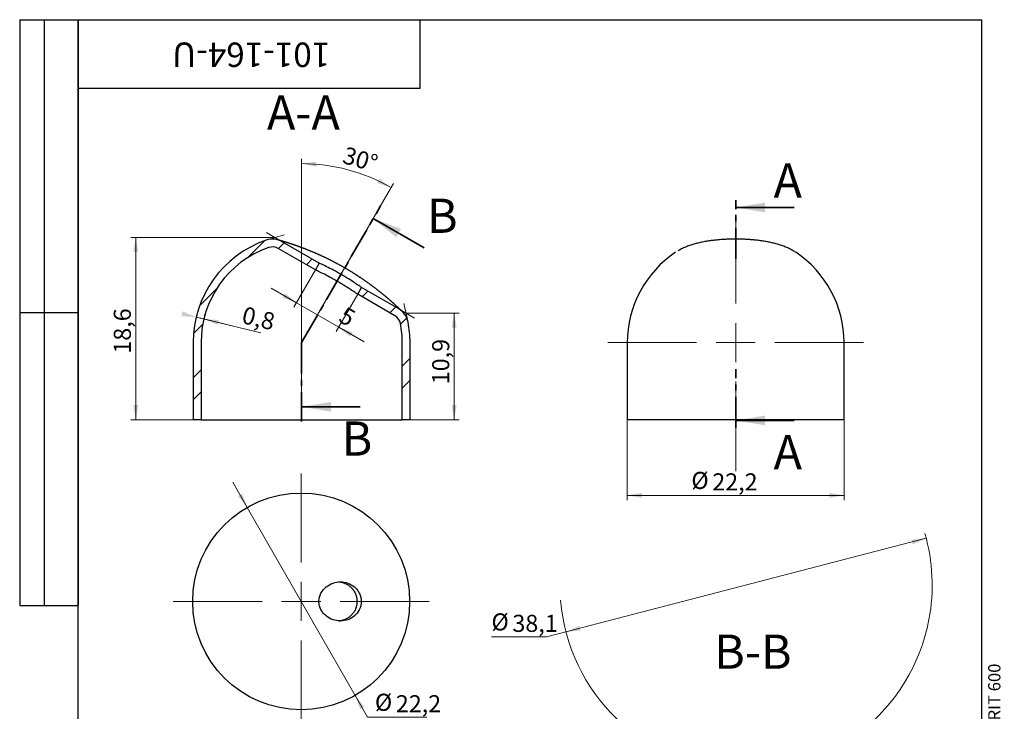
# Model space of a CAD drawing. Units: millimetres. Extents: x 4 to 105, y -3 to 146.
# Drawn here: x 4 to 105, y 75 to 146 of the extents above; entities that cross this region are included whole.
import ezdxf

# ---------------------------------------------------------------- set-up
doc = ezdxf.new("R2010")
doc.units = ezdxf.units.MM
doc.header["$LTSCALE"] = 0.5
doc.header["$PDSIZE"] = -1
doc.linetypes.add('CENTER', pattern=[10.159999999999998, 6.35, -1.27, 1.27, -1.27])
doc.styles.add('SLDTEXTSTYLE0', font='TXT', dxfattribs={"width": 0.7, "bigfont": 'bigfont'})
doc.styles.add('SLDTEXTSTYLE1', font='TXT', dxfattribs={"width": 0.7})
doc.dimstyles.new('SLDDIMSTYLE0', dxfattribs={"dimtxt": 1.75, "dimasz": 1.5, "dimexe": 0, "dimexo": 0.0625, "dimgap": 0.4375, "dimtad": 2, "dimdec": 1, "dimrnd": 1e-09, "dimzin": 12, "dimdsep": 46, "dimtxsty": 'SLDTEXTSTYLE1', "dimsah": 1, "dimcen": 0.09, "dimadec": 0, "dimazin": 3, "dimtfac": 1, "dimtdec": 3, "dimtofl": 0, "dimtmove": 0, "dimatfit": 3, "dimfxl": 1, "dimfrac": 2, "dimtolj": 1, "dimtzin": 12, "dimarcsym": 0})
doc.dimstyles.new('SLDDIMSTYLE1', dxfattribs={"dimtxt": 1.75, "dimasz": 1.5, "dimexe": 0, "dimexo": 0.0625, "dimgap": 0.4375, "dimtad": 0, "dimtih": 1, "dimtoh": 1, "dimdec": 1, "dimrnd": 1e-09, "dimzin": 12, "dimdsep": 46, "dimtxsty": 'SLDTEXTSTYLE1', "dimsah": 1, "dimcen": 0, "dimadec": 0, "dimazin": 3, "dimtfac": 1, "dimtdec": 3, "dimtmove": 0, "dimatfit": 3, "dimfxl": 1, "dimfrac": 2, "dimtolj": 1, "dimtzin": 12, "dimarcsym": 0})
doc.dimstyles.new('SLDDIMSTYLE2', dxfattribs={"dimtxt": 1.75, "dimasz": 1.5, "dimexe": 0, "dimexo": 0.0625, "dimgap": 0.4375, "dimtad": 2, "dimdec": 4, "dimlfac": 0.5, "dimzin": 12, "dimdsep": 46, "dimtxsty": 'SLDTEXTSTYLE1', "dimsah": 1, "dimcen": 0.09, "dimazin": 3, "dimtfac": 1, "dimtdec": 3, "dimtofl": 0, "dimtmove": 0, "dimatfit": 3, "dimfxl": 1, "dimfrac": 2, "dimtolj": 1, "dimtzin": 12, "dimarcsym": 0})
doc.dimstyles.new('SLDDIMSTYLE3', dxfattribs={"dimtxt": 1.75, "dimasz": 1.5, "dimexe": 0, "dimexo": 0.0625, "dimgap": 0.4375, "dimtad": 2, "dimdec": 1, "dimrnd": 1e-09, "dimdsep": 46, "dimtxsty": 'SLDTEXTSTYLE1', "dimsah": 1, "dimcen": 0.09, "dimadec": 0, "dimazin": 2, "dimtfac": 1, "dimtdec": 3, "dimtmove": 0, "dimatfit": 0, "dimfxl": 1, "dimfrac": 2, "dimtolj": 1, "dimtzin": 12, "dimarcsym": 0})
doc.dimstyles.new('SLDDIMSTYLE4', dxfattribs={"dimtxt": 1.75, "dimasz": 1.5, "dimexe": 0, "dimexo": 0.0625, "dimgap": 0.4375, "dimtad": 2, "dimdec": 1, "dimrnd": 1e-09, "dimzin": 12, "dimdsep": 46, "dimtxsty": 'SLDTEXTSTYLE1', "dimsah": 1, "dimcen": 0.09, "dimadec": 0, "dimazin": 3, "dimtfac": 1, "dimtdec": 3, "dimtmove": 0, "dimatfit": 0, "dimfxl": 1, "dimfrac": 2, "dimtolj": 1, "dimtzin": 12, "dimarcsym": 0})
doc.dimstyles.new('SLDDIMSTYLE5', dxfattribs={"dimtxt": 1.75, "dimasz": 1.5, "dimexe": 0, "dimexo": 0.0625, "dimgap": 0.4375, "dimtad": 0, "dimtih": 1, "dimtoh": 1, "dimdec": 1, "dimrnd": 1e-09, "dimzin": 12, "dimdsep": 46, "dimtxsty": 'SLDTEXTSTYLE1', "dimsah": 1, "dimcen": 0, "dimadec": 0, "dimazin": 3, "dimtfac": 1, "dimtdec": 3, "dimtmove": 0, "dimatfit": 3, "dimfxl": 1, "dimfrac": 2, "dimtolj": 1, "dimtzin": 12, "dimarcsym": 0})
pattern_1 = [(45, (0, 0), (-3.367596045400933, 3.367596045400933), []), (45, (2.245065, 0), (-3.367596045400933, 3.367596045400933), [])]

# ---------------------------------------------------------------- blocks, each defined once
blk = doc.blocks.new('_D')
at = {"color": 7, "linetype": 'Continuous', "lineweight": 0}
for p, q in [((66.18823493072775, 105.0283265269305), (66.18823493072775, 96.77540016353082)), ((88.38823493072775, 105.0283265269305), (88.38823493072775, 96.77540016353082)), ((66.18823493072775, 97.27540016353083), (88.38823493072775, 97.27540016353083))]:
    blk.add_line(p, q, dxfattribs=at)
at = {"color": 7, "linetype": 'Continuous', "lineweight": 18}
for points in [[(66.18823493072775, 97.27540016353083), (67.68823493072775, 97.02540016353083), (67.68823493072775, 97.52540016353083)], [(88.38823493072775, 97.27540016353083), (86.88823493072775, 97.52540016353083), (86.88823493072775, 97.02540016353083)]]:
    blk.add_solid(points, dxfattribs=at)
at = {"color": 7, "linetype": 'Continuous', "lineweight": 18, "char_height": 1.75, "attachment_point": 1, "style": 'SLDTEXTSTYLE1'}
for s, insert in [('%%c', (72.74793126972708, 99.67953258445816)), ('22,2', (74.89070893617662, 99.53126870813178))]:
    blk.add_mtext(s, dxfattribs=dict(at, insert=insert))
blk = doc.blocks.new('SW_CENTERMARKSYMBOL_0')
at = {"color": 0, "linetype": 'Continuous', "lineweight": 18}
for p, q in [((0, 4.000000000000004), (0, 13.10000000000001)), ((0, 0), (0, 2.000000000000002)), ((-4.000000000000004, 0), (-13.1, 0)), ((0, 0), (-2.000000000000002, 0)), ((0, 0), (0, -2.000000000000002)), ((0, 0), (2.000000000000002, 0)), ((4.000000000000004, 0), (13.1, 0)), ((0, -3.99999999999999), (0, -13.16048027505706))]:
    blk.add_line(p, q, dxfattribs=at)
blk = doc.blocks.new('_D_1')
at = {"color": 7, "linetype": 'Continuous', "lineweight": 0}
for p, q in [((27.2951003325956, 96.04107293343533), (25.80357598593786, 98.64402416681008)), ((27.2951003325956, 96.04107293343533), (38.33238049786292, 76.77923380646209)), ((38.33238049786292, 76.77923380646209), (39.60845447095188, 74.552278323253)), ((39.60845447095188, 74.552278323253), (45.67796878280196, 74.552278323253))]:
    blk.add_line(p, q, dxfattribs=at)
at = {"color": 7, "linetype": 'Continuous', "lineweight": 18}
for points in [[(27.2951003325956, 96.04107293343533), (26.76625076204796, 97.46684224567753), (26.3324255564855, 97.2182548545679)], [(38.33238049786292, 76.77923380646209), (38.86123006841056, 75.35346449421989), (39.29505527397302, 75.60205188532952)]]:
    blk.add_solid(points, dxfattribs=at)
at = {"color": 7, "linetype": 'Continuous', "lineweight": 18, "char_height": 1.75, "attachment_point": 1, "style": 'SLDTEXTSTYLE1'}
for s, insert in [('%%c', (40.35845447095188, 76.95641074418036)), ('22,2', (42.50123213740142, 76.80814686785398))]:
    blk.add_mtext(s, dxfattribs=dict(at, insert=insert))
blk = doc.blocks.new('SW_CENTERMARKSYMBOL_1')
at = {"color": 0, "linetype": 'Continuous', "lineweight": 18}
for p, q in [((0, 4.000000000000004), (0, 13.1)), ((0, 0), (0, 2.000000000000002)), ((-3.999999999999996, 0), (-13.09999999999999, 0)), ((0, 0), (-1.999999999999995, 0)), ((0, 0), (0, -2.000000000000002)), ((0, 0), (2.000000000000002, 0)), ((4.000000000000004, 0), (13.1, 0)), ((0, -4.000000000000004), (0, -13.1))]:
    blk.add_line(p, q, dxfattribs=at)
blk = doc.blocks.new('_D_2')
at = {"color": 7, "linetype": 'Continuous', "lineweight": 0}
for p, q in [((32.86042797578965, 112.9283265269305), (32.86042797578965, 131.7527591268791)), ((41.69593824670441, 128.2318792269517), (42.27264427576387, 129.230763370314))]:
    blk.add_line(p, q, dxfattribs=at)
at = {"color": 7, "linetype": 'Continuous', "lineweight": 18}
blk.add_arc((32.86042797578965, 112.9283265269305), 18.32443259994864, 60.00000000000034, 90, dxfattribs=at)
for points in [[(32.86042797578965, 131.2527591268791), (34.34897070859856, 130.9417277255676), (34.36938398833153, 131.4413108497928)], [(42.02264427576387, 128.7977506684218), (40.81012589716614, 129.7155192566632), (40.5780127538769, 129.2726609399158)]]:
    blk.add_solid(points, dxfattribs=at)
at = {"color": 7, "linetype": 'Continuous', "lineweight": 18, "insert": (37.41917201998294, 133.0343559184276), "char_height": 1.75, "attachment_point": 1, "rotation": 343.8354874843857, "style": 'SLDTEXTSTYLE1'}
blk.add_mtext('30°', dxfattribs=at)
blk = doc.blocks.new('_D_3')
at = {"color": 7, "linetype": 'Continuous', "lineweight": 0}
for p, q in [((43.54405115793367, 115.9400030869142), (48.97425553981018, 115.9400030869142)), ((48.47425553981018, 115.9400030869142), (48.47425553981018, 105.0283265269305)), ((43.16042797578966, 105.0283265269305), (48.97425553981018, 105.0283265269305))]:
    blk.add_line(p, q, dxfattribs=at)
at = {"color": 7, "linetype": 'Continuous', "lineweight": 18}
for points in [[(48.47425553981018, 115.9400030869142), (48.22425553981018, 114.4400030869142), (48.72425553981018, 114.4400030869142)], [(48.47425553981018, 105.0283265269305), (48.72425553981018, 106.5283265269305), (48.22425553981018, 106.5283265269305)]]:
    blk.add_solid(points, dxfattribs=at)
at = {"color": 7, "linetype": 'Continuous', "lineweight": 18, "insert": (46.21838711162457, 108.6594732551125), "char_height": 1.75, "attachment_point": 1, "rotation": 90.00000000000041, "style": 'SLDTEXTSTYLE1'}
blk.add_mtext('10,9', dxfattribs=at)
blk = doc.blocks.new('_D_4')
at = {"color": 7, "linetype": 'Continuous', "lineweight": 0}
for p, q in [((30.12680479364566, 123.6864538871194), (15.38659618301742, 123.6864538871194)), ((15.88659618301742, 123.6864538871194), (15.88659618301742, 105.0283265269305)), ((22.56042797578965, 105.0283265269305), (15.38659618301742, 105.0283265269305))]:
    blk.add_line(p, q, dxfattribs=at)
at = {"color": 7, "linetype": 'Continuous', "lineweight": 18}
for points in [[(15.88659618301742, 123.6864538871194), (15.63659618301742, 122.1864538871194), (16.13659618301742, 122.1864538871194)], [(15.88659618301742, 105.0283265269305), (16.13659618301742, 106.5283265269305), (15.63659618301742, 106.5283265269305)]]:
    blk.add_solid(points, dxfattribs=at)
at = {"color": 7, "linetype": 'Continuous', "lineweight": 18, "insert": (13.63072775483184, 111.7914438944498), "char_height": 1.75, "attachment_point": 1, "rotation": 90.00000000000041, "style": 'SLDTEXTSTYLE1'}
blk.add_mtext('18,6', dxfattribs=at)
blk = doc.blocks.new('_D_5')
at = {"color": 7, "linetype": 'Continuous', "lineweight": 0}
for p, q in [((22.06942319900707, 115.5291371519964), (22.1865768307668, 116.0152184482479)), ((22.06942319900707, 115.5291371519964), (28.6753850484571, 113.9369910893985)), ((22.06942319900707, 115.5291371519964), (22.84715327300942, 115.3416913411808)), ((22.84715327300942, 115.3416913411808), (22.96430690476915, 115.8277726374323)), ((22.84715327300942, 115.3416913411808), (25.76364105051822, 114.6387695506225))]:
    blk.add_line(p, q, dxfattribs=at)
at = {"color": 7, "linetype": 'Continuous', "lineweight": 18}
for points in [[(22.06942319900707, 115.5291371519964), (20.66975612613253, 116.1236386954013), (20.55260249437281, 115.6375573991498)], [(22.84715327300942, 115.3416913411808), (24.24682034588396, 114.7471897977759), (24.36397397764368, 115.2332710940274)]]:
    blk.add_solid(points, dxfattribs=at)
at = {"color": 7, "linetype": 'Continuous', "lineweight": 18, "insert": (27.04190237779072, 116.6511515632782), "char_height": 1.75, "attachment_point": 1, "rotation": 346.4492081417786, "style": 'SLDTEXTSTYLE1'}
blk.add_mtext('0,8', dxfattribs=at)
blk = doc.blocks.new('_D_6')
at = {"color": 7, "linetype": 'Continuous', "lineweight": 0}
for p, q in [((34.27036446632857, 120.3704081639893), (32.07396598565857, 116.5661344018017)), ((32.32396598565857, 116.9991471036939), (29.72588977430525, 118.4991471036939)), ((32.32396598565857, 116.9991471036939), (36.65409300458076, 114.4991471036939)), ((38.60049148525076, 117.8704081639893), (36.40409300458076, 114.0661344018017)), ((36.65409300458076, 114.4991471036939), (39.25216921593407, 112.9991471036939))]:
    blk.add_line(p, q, dxfattribs=at)
at = {"color": 7, "linetype": 'Continuous', "lineweight": 18}
for points in [[(32.32396598565857, 116.9991471036939), (31.14992787998191, 117.96565345464), (30.89992787998191, 117.5326407527478)], [(36.65409300458076, 114.4991471036939), (37.82813111025742, 113.5326407527478), (38.07813111025742, 113.96565345464)]]:
    blk.add_solid(points, dxfattribs=at)
at = {"color": 7, "linetype": 'Continuous', "lineweight": 18, "insert": (37.3999204520555, 116.6733959146641), "char_height": 1.75, "attachment_point": 1, "rotation": 330.0000000000008, "style": 'SLDTEXTSTYLE1'}
blk.add_mtext('5', dxfattribs=at)
blk = doc.blocks.new('_D_7')
at = {"color": 7, "linetype": 'Continuous', "lineweight": 0}
for p, q in [((96.7912193132247, 92.87497232185581), (59.91473359900839, 83.29714368644996)), ((57.93761582993219, 82.78363230331597), (52.28858807258556, 82.78363230331597)), ((59.91473359900839, 83.29714368644996), (57.93761582993219, 82.78363230331597))]:
    blk.add_line(p, q, dxfattribs=at)
at = {"color": 7, "linetype": 'Continuous', "lineweight": 18}
blk.add_arc((78.35297645611655, 88.08605800415286), 19.05, 349.3138902601672, 16.06305897561726, dxfattribs=at)
for points in [[(96.7912193132247, 92.87497232185581), (95.27654252240644, 92.7398641453583), (95.40223581158499, 92.25592076328198)], [(59.91473359900839, 83.29714368644996), (61.42941038982666, 83.43225186294747), (61.3037171006481, 83.91619524502379)]]:
    blk.add_solid(points, dxfattribs=at)
at = {"color": 7, "linetype": 'Continuous', "lineweight": 18, "char_height": 1.75, "attachment_point": 1, "style": 'SLDTEXTSTYLE1'}
for s, insert in [('%%c', (52.28858807258556, 85.18776472424331)), ('38,1', (54.43136573903511, 85.03950084791693))]:
    blk.add_mtext(s, dxfattribs=dict(at, insert=insert))

msp = doc.modelspace()

# ---------------------------------------------------------------- hatches: boundary and pattern name
at = {"linetype": 'Continuous', "lineweight": 18}
h = msp.add_hatch(dxfattribs=at)
h.set_pattern_fill('ANSI32', scale=0.5, angle=2.8e-322, style=0)
h.set_pattern_definition(pattern_1)
edge = h.paths.add_edge_path(flags=0)
edge.add_arc((29.87257421269938, 121.5238329047065), 2, 59.99999999999969, 109.1677829725307)
edge.add_arc((32.86042797578965, 112.9283265269305), 11.1, 109.1677829725308, 180)
edge.add_line((21.76042797578966, 112.9283265269305), (21.76042797578965, 105.0283265269305))
edge.add_line((21.76042797578965, 105.0283265269305), (22.56042797578965, 105.0283265269305))
edge.add_line((22.56042797578965, 105.0283265269305), (22.56042797578965, 112.9283265269305))
edge.add_arc((32.86042797578965, 112.9283265269305), 10.3, 109.16778297253009, 180, ccw=False)
edge.add_arc((29.87257421269938, 121.5238329047065), 1.2, 59.99999999999909, 109.1677829725304, ccw=False)
edge.add_line((30.47257421269939, 122.5630633892478), (34.27036446632857, 120.3704081639893))
edge.add_line((34.27036446632857, 120.3704081639893), (34.67036446632857, 121.0632284870168))
edge.add_line((34.67036446632857, 121.0632284870168), (30.87257421269938, 123.2558837122753))
h = msp.add_hatch(dxfattribs=at)
h.set_pattern_fill('ANSI32', scale=0.5, angle=2.8e-322, style=0)
h.set_pattern_definition(pattern_1)
edge = h.paths.add_edge_path(flags=0)
edge.add_line((43.96042797578966, 105.0283265269305), (43.96042797578966, 112.9283265269305))
edge.add_arc((32.86042797578965, 112.9283265269305), 11.1, 0, 10.83221702746899)
edge.add_arc((41.79828173887996, 114.6385224541893), 2, 10.83221702746941, 60.00000000000063)
edge.add_line((42.79828173887994, 116.3705732617582), (39.00049148525076, 118.5632284870168))
edge.add_line((39.00049148525076, 118.5632284870168), (38.60049148525076, 117.8704081639893))
edge.add_line((38.60049148525076, 117.8704081639893), (42.39828173887994, 115.6777529387307))
edge.add_arc((41.79828173887994, 114.6385224541894), 1.2, 10.83221702746772, 59.99999999999932, ccw=False)
edge.add_arc((32.86042797578965, 112.9283265269305), 10.3, -6.821210263296962e-13, 10.832217027468175, ccw=False)
edge.add_line((43.16042797578966, 112.9283265269305), (43.16042797578966, 105.0283265269305))
edge.add_line((43.16042797578966, 105.0283265269305), (43.96042797578966, 105.0283265269305))

# ---------------------------------------------------------------- linework, layer by layer
at = {"color": 7, "linetype": 'Continuous', "lineweight": 25}
for p, q in [((4.000000000000007, 146), (10.00000000000001, 146)), ((4.000000000000007, 146), (4.000000000000007, 86)), ((6.500000000000003, 146), (6.500000000000003, 86)), ((10, 2.5), (9.999999999999998, 146)), ((9.999999999999998, 146), (102.5, 146)), ((10, 139), (9.999999999999998, 146)), ((9.999999999999998, 146), (45, 146)), ((10.00000000000001, 146), (10.00000000000001, 86)), ((45.00000000000001, 139), (45, 146)), ((102.5, 2.5), (102.5, 146)), ((10, 139), (45.00000000000001, 139)), ((34.67036446632857, 121.0632284870168), (30.87257421269938, 123.2558837122753)), ((34.27036446632857, 120.3704081639893), (30.47257421269939, 122.5630633892478)), ((83.42411328413044, 122.1736514632878), (83.35005964651347, 122.2224149888807)), ((34.67036446632857, 121.0632284870168), (34.27036446632857, 120.3704081639893)), ((38.60049148525076, 117.8704081639893), (39.00049148525076, 118.5632284870168)), ((42.79828173887994, 116.3705732617582), (39.00049148525076, 118.5632284870168)), ((42.39828173887994, 115.6777529387307), (38.60049148525076, 117.8704081639893)), ((4.000000000000004, 116), (10, 116)), ((21.76042797578966, 112.9283265269305), (21.76042797578965, 105.0283265269305)), ((22.56042797578965, 112.9283265269305), (22.56042797578965, 105.0283265269305)), ((43.16042797578966, 105.0283265269305), (43.16042797578966, 112.9283265269305)), ((43.96042797578966, 105.0283265269305), (43.96042797578966, 112.9283265269305)), ((66.18823493072775, 112.9283265269305), (66.18823493072775, 105.0283265269305)), ((88.38823493072775, 105.0283265269305), (88.38823493072775, 112.9283265269305)), ((22.56042797578965, 105.0283265269305), (21.76042797578965, 105.0283265269305)), ((22.56042797578965, 105.0283265269305), (43.16042797578966, 105.0283265269305)), ((43.96042797578966, 105.0283265269305), (43.16042797578966, 105.0283265269305)), ((88.38823493072775, 105.0283265269305), (66.18823493072775, 105.0283265269305)), ((4.000000000000007, 86), (10.00000000000001, 86))]:
    msp.add_line(p, q, dxfattribs=at)
at = {"color": 7, "linetype": 'Continuous', "lineweight": 18}
for q in [(41.69593824670441, 128.2318792269517), (40.94382505859981, 126.929180972112), (32.86042797578965, 105.8464283888182), (32.86042797578965, 104.8472073138611)]:
    msp.add_line((32.86042797578965, 112.9283265269305), q, dxfattribs=at)
at = {"color": 7, "linetype": 'CENTER', "lineweight": 35}
for p, q in [((77.28823493072774, 121.5107291154407), (77.28823493072774, 127.5107291154407)), ((32.86042797578965, 112.9283265269305), (40.94382505859981, 126.929180972112)), ((32.86042797578965, 112.9283265269305), (32.86042797578965, 104.8472073138611)), ((77.28823493072774, 104.2018721753552), (77.28823493072774, 110.2048721753552))]:
    msp.add_line(p, q, dxfattribs=at)
at = {"color": 7, "linetype": 'Continuous', "lineweight": 35}
for p, q in [((83.28823493072775, 126.7607291154407), (77.28823493072774, 126.7607291154407)), ((45.38997748130647, 122.6301428664353), (40.19382505859981, 125.6301428664353)), ((38.86042797578965, 106.3472073138611), (32.86042797578965, 106.3472073138611)), ((83.28823493072775, 104.9518721753552), (77.28823493072774, 104.9518721753552))]:
    msp.add_line(p, q, dxfattribs=at)
at = {"color": 7, "linetype": 'Continuous', "lineweight": 0}
for p, q in [((29.21590305597624, 123.4129551855364), (31.08456502101591, 123.9740218736333)), ((30.87257421269938, 123.2558837122753), (29.26077938986122, 124.1864538871194)), ((43.7626452032954, 115.0143896909495), (43.31421222588476, 116.9132317678082)), ((42.79828173887994, 116.3705732617582), (44.4100765617181, 115.4400030869142))]:
    msp.add_line(p, q, dxfattribs=at)
at = {"color": 7, "linetype": 'Continuous', "lineweight": 25}
msp.add_circle((32.81374041522926, 86.4101533699487), 11.09999999999999, dxfattribs=at)
for centre, radius, start, end in [((32.86042797578965, 112.9283265269305), 11.10000000000001, 109.1677829725308, 180), ((29.87257421269938, 121.5238329047065), 1.999999999999996, 59.99999999999969, 109.1677829725307), ((32.86042797578965, 112.9283265269305), 10.3, 109.1677829725309, 180), ((29.87257421269938, 121.5238329047065), 1.199999999999996, 59.99999999999981, 109.1677829725313), ((77.28823493072774, 112.9283265269305), 11.09999999999999, 123.6085146970972, 180), ((77.28823493072774, 112.9283265269305), 11.10000000000001, 0, 56.40612971134341), ((41.79828173887996, 114.6385224541894), 1.999999999999997, 10.83221702746941, 60.00000000000043), ((41.79828173887994, 114.6385224541894), 1.199999999999994, 10.83221702746848, 60.00000000000009), ((32.86042797578965, 112.9283265269305), 11.10000000000001, 0, 10.83221702746906), ((32.86042797578965, 112.9283265269305), 10.3, 0, 10.83221702746902)]:
    msp.add_arc(centre, radius, start, end, dxfattribs=at)
at = {"color": 7, "linetype": 'Continuous', "lineweight": 18}
msp.add_arc((78.35297645611655, 88.08605800415286), 19.05, 184.6407894390658, 349.3138902601672, dxfattribs=at)
at = {"color": 7, "linetype": 'Continuous', "lineweight": 25}
for points, knots in [([(43.19475132684589, 116.0702613012047), (43.19454283957112, 116.0704652093608), (43.19391930128408, 116.0710750525396), (43.19200240605493, 116.0729497443798), (43.188908034027, 116.075974643968), (43.18460520922095, 116.0801780755804), (43.17917561970736, 116.0854778122366), (43.17265601486095, 116.0918355950667), (43.16509361842759, 116.0992029862588), (43.15651476515703, 116.1075520206086), (43.14693835988196, 116.1168620240221), (43.13637832475651, 116.1271172168006), (43.12484703204345, 116.1383033608083), (43.11235677598752, 116.1504063303894), (43.09892288609315, 116.1634090916382), (43.08455233946779, 116.1773027770236), (43.06998269859828, 116.1913728175499), (43.05510171443563, 116.2057286465007), (43.0394745471398, 116.2207854678076), (43.02233093483249, 116.2372796099665), (43.00368059911681, 116.2551944954975), (42.98396303328532, 116.2741020097489), (42.96317845478681, 116.2939966553719), (42.94132854187364, 116.3148714750235), (42.91842250482626, 116.3367122644543), (42.89466751867196, 116.3593166820184), (42.86996329141797, 116.3827740609008), (42.84436637801058, 116.4070255893806), (42.81762393796977, 116.4323040938296), (42.78987622685889, 116.4584701793857), (42.76115487768543, 116.4854873351923), (42.73150523518909, 116.5133063537877), (42.70094336357739, 116.5419051091323), (42.6694404943212, 116.5713047012972), (42.636949221958, 116.6015432494278), (42.60342112173061, 116.632656654119), (42.56895349991545, 116.6645466887225), (42.53346446839707, 116.6972806005376), (42.49694783192187, 116.7308552947835), (42.45939661512982, 116.7652682106429), (42.42080292030403, 116.8005174616921), (42.38115807288879, 116.8366016842883), (42.34045259615051, 116.8735200448669), (42.29867633997967, 116.9112721251942), (42.25581814693163, 116.9498581500737), (42.21186721494919, 116.9892779685207), (42.16861576415047, 117.0279196972426), (42.12575880603126, 117.0660677294481), (42.0818789872602, 117.1049802666928), (42.03518271760075, 117.1462218334279), (41.98599972518728, 117.1894734157133), (41.93576935026372, 117.2334540954989), (41.88451525708693, 117.2781335008505), (41.83227194501126, 117.3234716751611), (41.77907590377754, 117.3694270335616), (41.72496674112488, 117.4159553902225), (41.66998669946256, 117.4630104511101), (41.61418029635405, 117.510544154646), (41.55759882366998, 117.5585029749826), (41.50029407698997, 117.6068331448709), (41.44233050195388, 117.6554712733659), (41.3836785646538, 117.7044309099562), (41.32384590710728, 117.7541160475324), (41.26265392130131, 117.8046627762406), (41.20004294679835, 117.8561005381159), (41.13654303303223, 117.9079812696904), (41.07214337913674, 117.9603029603909), (41.00683194680191, 118.0130645168726), (40.94059684970637, 118.0662644429213), (40.87342573839175, 118.1199013791502), (40.80530605325309, 118.1739738796063), (40.7362246658155, 118.2284806768898), (40.66616910471574, 118.2834197528411), (40.5951230205494, 118.3387917242234), (40.5230534168947, 118.3946101652079), (40.45093437634145, 118.4501116015478), (40.37781374404469, 118.5060183459112), (40.30378125115688, 118.5622566937287), (40.22783239886422, 118.6195683269825), (40.15104977780798, 118.6771234172613), (40.07348178177205, 118.7348777031106), (39.99518153808261, 118.7927836912387), (39.91620442988135, 118.8507924974721), (39.83660840382282, 118.9088536971783), (39.75645841105182, 118.9669121655703), (39.67582060797243, 119.0249124576318), (39.59476316822781, 119.0827982089272), (39.51337215479924, 119.1405011494195), (39.43068617831094, 119.1986903880546), (39.34696931043928, 119.2571731476245), (39.26208839960104, 119.3160244470453), (39.17699229352538, 119.3745822843635), (39.09134315286294, 119.4330750412774), (39.00513242336358, 119.4915027913625), (38.91835101338754, 119.5498657785754), (38.83098975492663, 119.6081641424421), (38.74303934725212, 119.6663979567908), (38.65449028776338, 119.724567214588), (38.56533322165497, 119.7826718193129), (38.47555762393947, 119.8407116043973), (38.38510001921789, 119.8987226193633), (38.2947800650611, 119.9561686495249), (38.20404771986553, 120.0134009898489), (38.11299435518873, 120.0703668426102), (38.02082153406512, 120.127556885607), (37.92816474964138, 120.1845717960013), (37.83508582813656, 120.2413713137076), (37.74164850727993, 120.2979144465562), (37.64792247434809, 120.3541570177272), (37.55397873472121, 120.4100545751718), (37.45988853691475, 120.4655631404605), (37.36571773811679, 120.5206421521541), (37.27155332878734, 120.575240173854), (37.17738912158266, 120.6293567488838), (37.08290076935064, 120.6831900649737), (36.98804277909773, 120.7367634800464), (36.89283809367306, 120.7900608558306), (36.79761340908622, 120.8429004793322), (36.702362995618, 120.8952881880539), (36.60708102746526, 120.9472297447347), (36.51176163746875, 120.9987307878167), (36.41639893599896, 121.0497968363008), (36.32098695823555, 121.1004332841901), (36.22552171223872, 121.1506444489961), (36.12999913597068, 121.2004342260755), (36.03437413481489, 121.2498289647793), (35.93905428023842, 121.2986173372299), (35.84414797112682, 121.3467471829683), (35.74968947162673, 121.3942173955671), (35.65527420537664, 121.4412387995113), (35.56083527421052, 121.487849495397), (35.4664394703152, 121.5340205825899), (35.37215631844888, 121.5797223047581), (35.27805488694348, 121.6249255654219), (35.18420113574905, 121.6696031565076), (35.09065703306386, 121.7137301609975), (34.99748275651319, 121.7572825785351), (34.90474511555311, 121.8002343910294), (34.81350923045266, 121.8420989782365), (34.72275765406973, 121.8833670284097), (34.63250197166283, 121.9240447297686), (34.54177409708453, 121.96456541822), (34.45166558015792, 122.0044469974064), (34.36217154112684, 122.0437009291969), (34.27328553021722, 122.0823392183471), (34.18500130927104, 122.1203735024851), (34.09731264872511, 122.1578151814593), (34.0102133796785, 122.1946753974302), (33.92369745406789, 122.2309650006377), (33.83775871684379, 122.266694721532), (33.75238957680101, 122.3018754581047), (33.66749210645425, 122.3365555622016), (33.58366528419721, 122.3704963968657), (33.50085635597423, 122.4037344800678), (33.41909880165695, 122.4362712298524), (33.33780229304369, 122.4683499067818), (33.25708301049085, 122.4999309126645), (33.17705450793402, 122.5309765262413), (33.09832152365762, 122.5612598095873), (33.02061205082492, 122.5909015504964), (32.94395684002789, 122.6199009984897), (32.86790784393576, 122.6484351186269), (32.79282347794431, 122.676378217088), (32.71869986564771, 122.7037414561733), (32.64553260260084, 122.73053600598), (32.57328597047358, 122.7567842408578), (32.50201042415254, 122.7824765605065), (32.43174981329339, 122.8076063239135), (32.36257048037903, 122.8321593646025), (32.29445626946974, 122.8561508900321), (32.22739592595767, 122.8795939883184), (32.16138097035376, 122.9025007045668), (32.09654417502183, 122.9248334582552), (32.03301006134709, 122.9465585642339), (31.97068046440047, 122.9677213204992), (31.90933877094131, 122.9884038701487), (31.84889521591901, 123.0086435161322), (31.78945618056596, 123.0284113904813), (31.73110063918479, 123.0476880553677), (31.67458124485514, 123.0662332060784), (31.61920346011796, 123.0842891016289), (31.56498267959977, 123.1018568930488), (31.51138886045682, 123.1191125723401), (31.45909798845855, 123.1358448675945), (31.40810444365679, 123.1520632086246), (31.35840188766736, 123.1677770617066), (31.30998497101218, 123.1829954050114), (31.26284917577286, 123.1977267877066), (31.21699086316654, 123.2119793253277), (31.17240755149257, 123.2257606272837), (31.12909710216267, 123.2390780472532), (31.08706104660025, 123.2519377064), (31.04629256350562, 123.2643480634109), (31.00682144549997, 123.2763066003122), (30.96844023652632, 123.2878815345148), (30.93126751640367, 123.2990406769698), (30.89527565448141, 123.3097975002404), (30.8605701171009, 123.3201253204463), (30.82714380881562, 123.3300311293193), (30.79505005512384, 123.3395039297064), (30.76433304118159, 123.348535524722), (30.73511048086802, 123.3570961340056), (30.70704618853003, 123.3652892843604), (30.68010072855895, 123.3731293399493), (30.65425349065985, 123.3806250731711), (30.62978991263892, 123.3876971522373), (30.60671620988488, 123.3943474356448), (30.58505941440003, 123.4005717853332), (30.56566725011698, 123.4061307768111), (30.54819929776424, 123.4111271534942), (30.5317063407728, 123.4158375856997), (30.51532042155305, 123.4205094381486), (30.49951336296437, 123.4250081553243), (30.4849196186953, 123.4291540584149), (30.47155864623212, 123.4329428527348), (30.4594428810532, 123.4363722544226), (30.44858238799336, 123.4394406606665), (30.43898168859561, 123.4421480385802), (30.43063627702846, 123.4444968866469), (30.42352677115117, 123.4464938603244), (30.41758290158753, 123.4481597790767), (30.41348641464898, 123.4493050554959), (30.41062364201295, 123.4501033831151), (30.40862329889791, 123.4506598644433), (30.40673530497757, 123.4511836435684), (30.40481416282563, 123.4517146990889), (30.40299257505604, 123.4522165421848), (30.40096253422897, 123.4527737871232), (30.3984934273032, 123.4534485637404), (30.39542242246413, 123.454283244183), (30.39155587408382, 123.4553268344608), (30.38664006339635, 123.4566419883976), (30.38018282331874, 123.4583498964614), (30.37126077302095, 123.4606744272203), (30.35835992888958, 123.4639576085985), (30.34218819484835, 123.4679671508631), (30.33002124826396, 123.4707847797305), (30.32392440145898, 123.4721966912103)], [0, 0, 0, 0, 0.001395638923461428, 0.004174040380494301, 0.007453452095530671, 0.01105652598999586, 0.01483713173363313, 0.01871180145896164, 0.0226386236945834, 0.02659616726922416, 0.03057241847925476, 0.03455979866566105, 0.03855293754093457, 0.04254763736750857, 0.04653931725316848, 0.05052492249824686, 0.05450167101281729, 0.05792271412052907, 0.06146505885576302, 0.06532136599723562, 0.0692091417668595, 0.07312697365546539, 0.07707272510645082, 0.08104494727832758, 0.08504273525103669, 0.08906575200293004, 0.09299328374307043, 0.0969958436079936, 0.1010187181687592, 0.1050570329470706, 0.1091056533538989, 0.1131593818857408, 0.1172124902306997, 0.1212599431349522, 0.1253604311803997, 0.1294490984118518, 0.1335550336265058, 0.1376788440232156, 0.1418213116541885, 0.1459833012903101, 0.1501657506156529, 0.1543696615493589, 0.1585960927325653, 0.1628461530165456, 0.1671209958125383, 0.1714218141784687, 0.1757498365402462, 0.1795853742710539, 0.1835678697240851, 0.187961051707092, 0.1923780456413731, 0.1968175584828904, 0.2012770491882769, 0.2057537873254835, 0.2102448726045666, 0.2147472571719864, 0.2192577682701682, 0.2237731313441874, 0.2282899935873048, 0.2328040228057117, 0.23731155640923, 0.2418089513595042, 0.2463054478111277, 0.2509354883366595, 0.2555772296456488, 0.2602320958002101, 0.2649013257236963, 0.2695861619726626, 0.2742878500348068, 0.2790076379446489, 0.2837467759071923, 0.2885065159269573, 0.2932881114384815, 0.2980928169362022, 0.3029218875997792, 0.3077825804140936, 0.3124650508204852, 0.317370498213217, 0.3222934546503317, 0.3272316657925371, 0.3321823838706271, 0.3371427376092557, 0.3421097521700274, 0.347080370070026, 0.3520513735630675, 0.3570186422387944, 0.3619789980362491, 0.3669292758885966, 0.3718613068253653, 0.3769655147949954, 0.3820134453669141, 0.3870651117736359, 0.3921216577093248, 0.3971842530832597, 0.4022540668866574, 0.4073322672342025, 0.4124200213890663, 0.4175184957855075, 0.4226288560493426, 0.4277522670156061, 0.4328898927435634, 0.4380525706180358, 0.4430888154463463, 0.4482367554451178, 0.4533968263780872, 0.4585664402680449, 0.4637428210398643, 0.4689231433680021, 0.4741045499311951, 0.4792833305406036, 0.4844565006127902, 0.4896212247970695, 0.4947747137304069, 0.4999106159245366, 0.5050411994985419, 0.5102168234009573, 0.5153844317580093, 0.520545178908202, 0.5257002281015651, 0.5308507424493064, 0.5359978849931207, 0.5411428187765397, 0.5462867069171311, 0.5514307126791408, 0.5565757029794942, 0.5617227497757676, 0.566880016067427, 0.5719738457622358, 0.5770562657908124, 0.5821459525601714, 0.5872403409833414, 0.5923368692068377, 0.5974326050182409, 0.6025245156539604, 0.6076100872807937, 0.6126868546231892, 0.6177524160653344, 0.6228044485110127, 0.6278395986253306, 0.6326910669090795, 0.6377018014572958, 0.6426922815674562, 0.6476636645347956, 0.6526172638340912, 0.6575543929794495, 0.6624763652816584, 0.6673844937564115, 0.6722800910476252, 0.677164469364333, 0.6820389404298982, 0.6869048154424043, 0.6917637880911905, 0.6966322683894536, 0.7013915311846374, 0.7061592404792176, 0.7109300183464917, 0.7156977012926911, 0.7204565861870816, 0.7252008905391845, 0.7298386015230582, 0.734520284384394, 0.739180772373458, 0.7438212298150442, 0.7484428606049046, 0.7530468628133541, 0.757634568158667, 0.7622127183231524, 0.766766604710557, 0.7712992036648307, 0.7758120319196692, 0.7803065921713734, 0.7847843746013056, 0.7892485493813876, 0.7936635375689871, 0.798047898986957, 0.8024368900188679, 0.8068239840899936, 0.8112024367427794, 0.8155667792983171, 0.8199107316981166, 0.8240927874353419, 0.8284082096663824, 0.8326968463604271, 0.8369597944844437, 0.8411983110271188, 0.8454136108532028, 0.8496068612501472, 0.8537791758927513, 0.85793160783288, 0.8620651413415025, 0.8661806824020902, 0.870279047614522, 0.8743609512327988, 0.8784269900123625, 0.8824776204221608, 0.8865472608829769, 0.8905936917779687, 0.8946318516611049, 0.8986564644825118, 0.9026621105895937, 0.9066432197273825, 0.9105941412342974, 0.914487897534183, 0.9184832669101082, 0.9224559844492262, 0.9264052459734451, 0.9303298437261173, 0.9342278581623021, 0.9380964453567522, 0.9414241839596437, 0.9449298289917845, 0.9488942044363121, 0.9528728539480951, 0.9568643817618674, 0.9608665967579013, 0.9648775833520441, 0.9688959655456998, 0.9729214374118894, 0.9769559365259355, 0.981006595865358, 0.9850946065055265, 0.9892903671445934, 0.9916258304227415, 0.9933519710281585, 0.9944947218949519, 0.9950978633159756, 0.9955105400200186, 0.9958443269159186, 0.9961234159593607, 0.9963753613157544, 0.9966223509961056, 0.996886695526932, 0.9972064411765568, 0.9976289509262719, 0.9982258198743598, 0.9991109598159711, 0.9999999999999999, 0.9999999999999999, 0.9999999999999999, 0.9999999999999999]), ([(83.28975331581447, 122.2621260604106), (83.27779934533248, 122.2700538486464), (83.15521673954187, 122.3513497612941), (82.90004681780114, 122.4860339521107), (82.5194049471741, 122.6680525441388), (82.10759983899372, 122.8305625182215), (81.6736622802787, 122.9748782493796), (81.22471100899605, 123.0991449743508), (80.7677859079235, 123.2040652186856), (80.30691670767678, 123.2910627725249), (79.84441019849662, 123.3619057390294), (79.38144148870786, 123.4182580133699), (79.01943031375426, 123.4521395468819), (78.73434592273145, 123.4739250883238), (78.45472170852538, 123.4924292665995), (78.07278388454453, 123.5110419291194), (77.61584460798022, 123.5231396207351), (77.1575094336146, 123.525266281936), (76.69949621666363, 123.5174278355271), (76.24362588581515, 123.4995876237375), (75.79137606010106, 123.4717229360096), (75.34271535844177, 123.4332577796981), (74.89596019584057, 123.3833658923492), (74.44975773368706, 123.3207982393799), (74.00399481210967, 123.2439736333071), (73.55990268224421, 123.1510664631355), (73.1166210051993, 123.0392324091704), (72.68180614462129, 122.906255354785), (72.25812806192218, 122.7516135463263), (71.85258126446969, 122.5716171825228), (71.5657957335745, 122.4294240536487), (71.42183577691682, 122.3385595940141), (71.40074107549982, 122.3252450676005)], [0, 0, 0, 0, 0.004052467710934261, 0.0415562387942089, 0.08073955074059605, 0.1211190388598128, 0.1618890631935873, 0.2020969133634, 0.2412930292792701, 0.2793160605534241, 0.3161907062122475, 0.3520375986130675, 0.3870221135802721, 0.3983995805760198, 0.4159803478081611, 0.4492943430620739, 0.4825190598688373, 0.515735828973292, 0.5489801612927397, 0.5822824425089913, 0.615698791843727, 0.649348299728308, 0.6835677808186382, 0.7187476332918974, 0.7549564918628472, 0.7922646933962116, 0.8307976678571095, 0.8709319708716625, 0.9108209876269564, 0.9516027677798655, 0.9929082698633963, 1, 1, 1, 1]), ([(39.00049148525076, 118.5632284870168), (39.00049148525076, 118.5632284870168), (38.98357734132096, 118.5750077677036), (38.91814474665608, 118.6202936993343), (38.86932205687418, 118.65399714703), (38.74710903546029, 118.7375528569766), (38.67235619467881, 118.7883227809123), (38.505225615591, 118.9004484460334), (38.41217661259122, 118.9622626736786), (38.10998387649216, 119.1601816111051), (37.88355201452114, 119.3049051113424), (37.40138951074815, 119.6026833121185), (37.14670774988944, 119.7550431794065), (36.63422851844955, 120.0509872122556), (36.37489982582867, 120.1954555374159), (35.8757082303427, 120.4643687430564), (35.63423073757117, 120.5896579924897), (35.20477568738167, 120.8064181155205), (35.01538581195501, 120.8986233923648), (34.81421993342964, 120.9951785666986), (34.76182506409205, 121.0200353887634), (34.68953947630466, 121.0542267293414), (34.67036446632857, 121.0632284870168), (34.67036446632857, 121.0632284870168)], [0, 0, 0, 0, 0.06250000000000014, 0.06250000000000014, 0.1250000000000003, 0.1250000000000003, 0.1875000000000004, 0.1875000000000004, 0.2500000000000006, 0.2500000000000006, 0.3750000000000006, 0.3750000000000006, 0.5000000000000006, 0.5000000000000006, 0.6250000000000004, 0.6250000000000004, 0.7500000000000003, 0.7500000000000003, 0.8750000000000001, 0.8750000000000001, 0.9375000000000001, 0.9375000000000001, 1, 1, 1, 1]), ([(38.60049148525076, 117.8704081639893), (38.60049148525076, 117.8704081639892), (38.58332018271615, 117.882280079381), (38.51721850315041, 117.9277068440635), (38.46859790581446, 117.9610402914835), (38.28219149014592, 118.0876342780332), (38.10761131436771, 118.2048142563269), (37.80575394084021, 118.4014694952434), (37.69720515744869, 118.4713408615198), (37.47170357849618, 118.6143340730764), (37.35496495047422, 118.6873393508251), (37.11394454509449, 118.8357122908091), (36.988944248949, 118.9114971616483), (36.73813478350178, 119.0610851881036), (36.6116598471873, 119.1353115600819), (36.35656404949063, 119.2825679945285), (36.22692247893052, 119.3561607987476), (35.97183850044721, 119.4985754898816), (35.84623246450725, 119.5675149944776), (35.47560354042513, 119.767732049734), (35.23319984696614, 119.89409523966), (34.9130175758507, 120.0566363451078), (34.81180150953199, 120.1072299890613), (34.62979572730927, 120.1971916895002), (34.54975151538396, 120.2362098470975), (34.41504886962245, 120.3013810665081), (34.36140478310449, 120.3270450413633), (34.28954319200096, 120.3613247248034), (34.27036446633108, 120.3704081639881), (34.27036446632857, 120.3704081639893)], [0, 0, 0, 0, 0.06249999999999988, 0.06249999999999988, 0.1249999999999998, 0.1249999999999998, 0.2499999999999994, 0.2499999999999994, 0.3124999999999994, 0.3124999999999994, 0.3749999999999993, 0.3749999999999993, 0.4374999999999992, 0.4374999999999992, 0.4999999999999993, 0.4999999999999993, 0.5624999999999994, 0.5624999999999994, 0.6249999999999996, 0.6249999999999996, 0.7499999999999996, 0.7499999999999996, 0.8124999999999997, 0.8124999999999997, 0.8749999999999998, 0.8749999999999998, 0.9374999999999999, 0.9374999999999999, 1, 1, 1, 1]), ([(38.95380392469038, 86.41015336994869), (38.95380392469038, 86.55911580856652), (38.93688957966411, 86.7044422939339), (38.87145620538669, 86.98832980033677), (38.82263296674409, 87.12583692036183), (38.70041858979052, 87.37999737254418), (38.62566494240014, 87.49955837667873), (38.45853269091183, 87.7146073892403), (38.3654826630484, 87.81152665613916), (38.06328726181322, 88.07074381810867), (37.83685330511119, 88.19750926200307), (37.35468697347381, 88.36762628507623), (37.10000332642707, 88.40989163173762), (36.58752079648626, 88.41041268561723), (36.32819067858964, 88.36866855941848), (35.82899717610326, 88.19962064106402), (35.58751931497287, 88.07164568083373), (35.1580654497978, 87.72723273837394), (34.96867709889734, 87.5082481491935), (34.76751751628036, 87.12515102499857), (34.71512495795182, 86.99077716868526), (34.64284487848376, 86.70735739700258), (34.62367331249926, 86.5581420821466), (34.62368050007562, 86.26207910128147), (34.64211920268605, 86.11690217868934), (34.71421448023551, 85.83201706867584), (34.76725554130436, 85.69587619306301), (34.90061525277613, 85.44145909095833), (34.98166805097828, 85.32218461171917), (35.16165652095147, 85.10750169630253), (35.26207956886086, 85.01002141131767), (35.58371047083423, 84.7510041534823), (35.8247081903969, 84.62272201905257), (36.32310046253625, 84.4527893266804), (36.58217990473456, 84.41050318396859), (37.09421272306029, 84.40980787836614), (37.34875671228483, 84.45137846240229), (37.83090919056743, 84.6199292139062), (38.06001251494105, 84.74755469519033), (38.4624714674904, 85.0911882086735), (38.63657999916055, 85.30863274956461), (38.88368353177684, 85.82036056266249), (38.95380392469038, 86.11222849271307), (38.95380392469038, 86.41015336994872)], [0, 0, 0, 0, 0.03125000000000005, 0.03125000000000005, 0.0625000000000001, 0.0625000000000001, 0.09375000000000014, 0.09375000000000014, 0.1250000000000002, 0.1250000000000002, 0.1875000000000003, 0.1875000000000003, 0.2500000000000004, 0.2500000000000004, 0.3125000000000004, 0.3125000000000004, 0.3750000000000004, 0.3750000000000004, 0.4375000000000004, 0.4375000000000004, 0.4687500000000003, 0.4687500000000003, 0.5000000000000002, 0.5000000000000002, 0.5312500000000002, 0.5312500000000002, 0.5625000000000002, 0.5625000000000002, 0.5937500000000001, 0.5937500000000001, 0.6250000000000001, 0.6250000000000001, 0.6875000000000001, 0.6875000000000001, 0.75, 0.75, 0.8125, 0.8125, 0.875, 0.875, 0.9375, 0.9375, 1, 1, 1, 1]), ([(36.64099541385997, 84.41919404264104), (36.67181530683414, 84.42211702155141), (36.73930985631445, 84.42851824899444), (36.84264391537234, 84.44466990704856), (36.95091823372245, 84.46651010896346), (37.05802391900589, 84.49379335238318), (37.1634829204389, 84.52628490784653), (37.26712044919038, 84.5640444890355), (37.368773528669, 84.60703721546258), (37.46844098023984, 84.65537525334997), (37.56034548550723, 84.70604228749578), (37.64471590306778, 84.75809059745022), (37.72188363558048, 84.81060457015309), (37.79704564230916, 84.86689015611758), (37.86995625745589, 84.92690583614534), (37.94225406720815, 84.99228815736171), (38.01354106311072, 85.06352721740959), (38.08337107420885, 85.14098201550699), (38.14972877798622, 85.22278727113817), (38.21221737427376, 85.3087258741304), (38.27044469761054, 85.39857342606227), (38.31948882615707, 85.48422430564372), (38.36037846051304, 85.56452665908743), (38.39427733439046, 85.63852038054955), (38.42525866875356, 85.7143432209647), (38.45355218653026, 85.79287394081187), (38.47885659057094, 85.87409953216562), (38.50093857222714, 85.95791315970992), (38.51935576132153, 86.04301400476233), (38.53454281299111, 86.13230568956891), (38.54577091461626, 86.22581835563274), (38.55247898640233, 86.32338955392412), (38.55433470661651, 86.42145571380185), (38.55133610540629, 86.51948075136409), (38.54349319267565, 86.61692791740683), (38.53110968869412, 86.71088798389307), (38.51459481883852, 86.80121439200117), (38.49457282461746, 86.88794707558367), (38.47072271953665, 86.97338736046777), (38.44321548249356, 87.05722014185231), (38.4122204528252, 87.13913084747442), (38.37712879616186, 87.22058517048355), (38.3377636465145, 87.3013313912416), (38.2940896568349, 87.38120684646613), (38.24709508038261, 87.45848451347149), (38.19702557320817, 87.53298522307593), (38.14412494442532, 87.60453013620432), (38.08561015654751, 87.67665928693171), (38.02106854735285, 87.74878373015665), (37.95020262828723, 87.82034940193847), (37.87635163092661, 87.88787450446719), (37.79982294849112, 87.95127846210532), (37.72092187139824, 88.01048049957474), (37.63440944033974, 88.06915372681381), (37.53984573521556, 88.12631305604263), (37.43691632245416, 88.18096914685906), (37.33150319822334, 88.22978025864255), (37.22399001400687, 88.2727325155017), (37.11476100896576, 88.30981934009745), (37.00853282493756, 88.33977699308961), (36.90567233009816, 88.36349835888767), (36.80640508356292, 88.38159160209229), (36.71746887391427, 88.39433801649713), (36.66144416946391, 88.39916162486197), (36.63898532177058, 88.40109528406931)], [0, 0, 0, 0, 0.01623723805162044, 0.0355590159906479, 0.0548981400137598, 0.07423645675537921, 0.093557132859313, 0.1127332288685611, 0.1319287789690664, 0.1511226618975758, 0.1702964821478773, 0.1862193528575993, 0.2021638977825307, 0.2181136279975006, 0.2340541837284188, 0.2499737041749014, 0.267134069403523, 0.2843479523998286, 0.3015827256215683, 0.3188099338942664, 0.3360063330869421, 0.35315500805136, 0.3659044527080688, 0.3786676955677046, 0.3914297731209962, 0.4041776269772061, 0.4174352290974549, 0.4307110865030251, 0.4439858731979372, 0.4572420132260792, 0.4719595580069559, 0.4867316144714694, 0.5015316209078938, 0.5163317368603787, 0.5311040465312146, 0.5458217607420095, 0.559373510474785, 0.5729615581936035, 0.5865707267043837, 0.6001830138353809, 0.6137782684712189, 0.627334836105495, 0.6417416925853922, 0.6561803867429925, 0.6706388140456833, 0.6851014210146738, 0.6995497719050434, 0.7139630811462286, 0.7306730483847055, 0.7474173128951911, 0.7641830675512807, 0.780953610850828, 0.7977089381854553, 0.814426296584434, 0.834513043482051, 0.8546429989553095, 0.8747987109746341, 0.8949589264541249, 0.9150992862989481, 0.9351929849582622, 0.9528462653232224, 0.9705125643785691, 0.9881792535634866, 1, 1, 1, 1])]:
    msp.add_open_spline(points, degree=3, knots=knots, dxfattribs=at)
at = {"color": 7, "linetype": 'Continuous', "lineweight": 0}
msp.add_point((32.86042797578965, 112.9283265269305), dxfattribs=at)
at = {"color": 7, "linetype": 'Continuous', "lineweight": 35}
for points in [[(77.28823493072774, 126.7607291154407), (80.28823493072774, 126.2607291154407), (80.28823493072774, 127.2607291154407)], [(40.19382505859981, 125.6301428664353), (42.54190126995314, 123.6971301645431), (43.04190126995314, 124.5631555683275)], [(32.86042797578965, 106.3472073138611), (35.86042797578965, 105.8472073138611), (35.86042797578965, 106.8472073138611)], [(77.28823493072774, 104.9518721753552), (80.28823493072774, 104.4518721753552), (80.28823493072774, 105.4518721753552)]]:
    msp.add_solid(points, dxfattribs=at)

# ---------------------------------------------------------------- block references
at = {"color": 7, "linetype": 'Continuous', "lineweight": 0}
for name, p in [('SW_CENTERMARKSYMBOL_0', (77.28823493072774, 112.9283265269305)), ('SW_CENTERMARKSYMBOL_1', (32.81374041522926, 86.4101533699487))]:
    msp.add_blockref(name, p, dxfattribs=at)

# ---------------------------------------------------------------- texts
for s, insert, char_height, attachment_point, rotation, style in [('101-164-U', (27.7043806685188, 141.1569708386484), 2.5, 2, 180.00000000000045, 'SLDTEXTSTYLE1'), ('Файл: 101-164-U_Соединение поручня со стойкой штамп. под 30°, Ø20.0 мм, AISI 304, GRIT 600', (103.1350436624232, 2.42996035135572), 1.25, 1, 90.00000000000018, 'SLDTEXTSTYLE0')]:
    msp.add_mtext(s, dxfattribs=dict(at, insert=insert, char_height=char_height, attachment_point=attachment_point, rotation=rotation, style=style))
at = {"color": 7, "linetype": 'Continuous', "lineweight": 0, "char_height": 3.5, "attachment_point": 2, "style": 'SLDTEXTSTYLE1'}
for s, insert in [('A-A', (33.04195696355519, 138.2380226856007)), ('B-B', (79.04843516139653, 83.01308511357341))]:
    msp.add_mtext(s, dxfattribs=dict(at, insert=insert))
at = {"color": 7, "linetype": 'Continuous', "char_height": 3.5, "attachment_point": 1, "style": 'SLDTEXTSTYLE1'}
for s, insert in [('A', (81.16912463082716, 131.270414689112)), ('B', (45.69206913320233, 127.6630665297327)), ('B', (36.95175564012943, 104.8454820178285)), ('A', (81.16912463082716, 103.4501468793226))]:
    msp.add_mtext(s, dxfattribs=dict(at, insert=insert))

# ---------------------------------------------------------------- dimensions: what is measured, and where the dimension line sits
at = {"color": 7, "linetype": 'Continuous', "lineweight": 18}
dim = msp.add_angular_dim_2l(base=(37.6031401233538, 130.6283692273142), line1=((32.86042797578965, 112.9283265269305), (41.69593824670441, 128.2318792269517)), line2=((32.86042797578965, 105.8464283888182), (32.86042797578965, 112.9283265269305)), dimstyle='SLDDIMSTYLE2', dxfattribs=at)
dim.commit()
dim.dimension.update_dxf_attribs({"geometry": '_D_2', "text_midpoint": (37.9618817009604, 130.5283265269305), "dimtype": 162})
for base, p1, p2, angle, dimstyle, picture, middle in [((15.88659618301743, 105.0283265269305), (30.12680479364566, 123.6864538871194), (22.56042797578965, 105.0283265269305), 90.0000000000002, 'SLDDIMSTYLE0', '_D_4', (15.88659618301743, 113.2218259152213)), ((36.65409300458074, 114.4991471036939), (34.27036446632857, 120.3704081639893), (38.60049148525076, 117.8704081639893), 329.99999999999994, 'SLDDIMSTYLE4', '_D_6', (36.63929528536528, 114.5076905708664)), ((22.84715327300942, 115.3416913411808), (22.06942319900707, 115.5291371519964), (22.84715327300942, 115.3416913411808), 346.4492081417788, 'SLDDIMSTYLE3', '_D_5', (27.59436053398986, 114.1975358765931)), ((48.47425553981016, 105.0283265269305), (43.54405115793367, 115.9400030869142), (43.16042797578966, 105.0283265269305), 90.0000000000002, 'SLDDIMSTYLE0', '_D_3', (48.47425553981016, 110.089855275884))]:
    dim = msp.add_linear_dim(base=base, p1=p1, p2=p2, angle=angle, dimstyle=dimstyle, dxfattribs=at)
    dim.commit()
    dim.dimension.update_dxf_attribs({"geometry": picture, "text_midpoint": middle, "dimtype": 160})
dim = msp.add_linear_dim(base=(88.38823493072775, 97.27540016353082), p1=(66.18823493072775, 105.0283265269305), p2=(88.38823493072775, 105.0283265269305), text='%%c<>', dimstyle='SLDDIMSTYLE0', dxfattribs=at)
dim.commit()
dim.dimension.update_dxf_attribs({"geometry": '_D', "text_midpoint": (75.40768842565211, 97.27540016353082), "dimtype": 160})
for p1, p2, dimstyle, picture, middle in [((38.33238049786292, 76.77923380646209), (27.2951003325956, 96.04107293343533), 'SLDDIMSTYLE1', '_D_1', (43.01821162687693, 75.7541880571892)), ((59.91473359900839, 83.29714368644996), (96.7912193132247, 92.87497232185581), 'SLDDIMSTYLE5', '_D_7', (54.73810195125888, 83.98554203725215))]:
    dim = msp.add_diameter_dim_2p(p1=p1, p2=p2, dimstyle=dimstyle, dxfattribs=at)
    dim.commit()
    dim.dimension.update_dxf_attribs({"geometry": picture, "text_midpoint": middle, "dimtype": 163})

doc.saveas('drawing.dxf')
